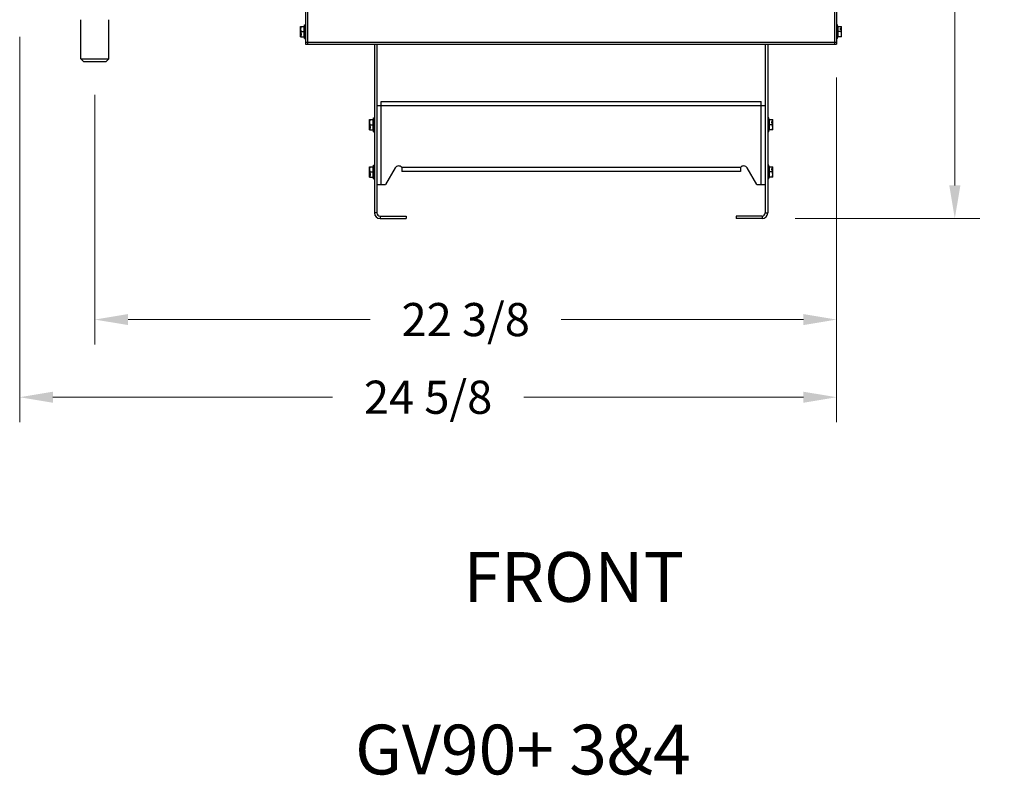
# Model space of a CAD drawing. Units: inches. Extents: x -58 to 92, y -16 to 79.
# Drawn here: x 8 to 38, y -16 to 7 of the extents above; entities that cross this region are included whole.
import ezdxf

# ---------------------------------------------------------------- set-up
doc = ezdxf.new("R2010")
doc.units = ezdxf.units.IN
doc.header["$LTSCALE"] = 2.42
doc.header["$MEASUREMENT"] = 0
doc.header["$PDMODE"] = 3
doc.header["$PDSIZE"] = 0.3125
doc.layers.get('0').update_dxf_attribs({"linetype": 'CONTINUOUS'})
doc.layers.get('Defpoints').update_dxf_attribs({"linetype": 'CONTINUOUS'})
doc.styles.add('romans', font='romans.shx')
doc.styles.get("Standard").update_dxf_attribs({"font": 'txt', "width": 0.8})
doc.dimstyles.get("Standard").update_dxf_attribs({"dimtxt": 0.1, "dimasz": 0.15, "dimexe": 0.18, "dimexo": 0.0625, "dimgap": 0.09, "dimtad": 1, "dimzin": 4, "dimdsep": 46, "dimtxsty": 'Standard', "dimcen": 0.09, "dimadec": 0, "dimazin": 0, "dimtp": 0.03, "dimtm": 0.03, "dimtfac": 1, "dimtofl": 0, "dimtmove": 0, "dimatfit": 3, "dimfxl": 1, "dimtolj": 1, "dimtzin": 4, "dimarcsym": 0})

# ---------------------------------------------------------------- blocks, each defined once
blk = doc.blocks.new('*D3')
at = {"color": 0, "lineweight": 0}
for p, q in [((33.609, 31.701), (36.923, 31.701)), ((36.173, 30.701), (36.173, 19.227)), ((36.173, 1.946), (36.173, 13.421)), ((31.366, 0.946), (36.923, 0.946))]:
    blk.add_line(p, q, dxfattribs=at)
for points in [[(36.006, 30.701), (36.34, 30.701), (36.173, 31.701)], [(36.006, 1.946), (36.34, 1.946), (36.173, 0.946)]]:
    blk.add_solid(points, dxfattribs=at)
at = {"layer": 'Defpoints', "color": 0, "lineweight": 0}
for p in [(32.609, 31.701), (30.366, 0.946), (36.173, 0.946)]:
    blk.add_point(p, dxfattribs=at)
at = {"color": 0, "lineweight": 0, "insert": (36.173, 16.324), "char_height": 1, "attachment_point": 5, "rotation": 90, "style": 'romans'}
blk.add_mtext('\\A1;30 3/4', dxfattribs=at)
blk = doc.blocks.new('*D4')
at = {"color": 0, "lineweight": 0}
for p, q in [((32.61, 5.201), (32.61, -2.851)), ((10.26, 4.678), (10.26, -2.851)), ((11.26, -2.101), (18.556, -2.101)), ((31.61, -2.101), (24.314, -2.101))]:
    blk.add_line(p, q, dxfattribs=at)
for points in [[(11.26, -1.934), (11.26, -2.267), (10.26, -2.101)], [(31.61, -1.934), (31.61, -2.267), (32.61, -2.101)]]:
    blk.add_solid(points, dxfattribs=at)
at = {"layer": 'Defpoints', "color": 0, "lineweight": 0}
for p in [(32.61, 6.201), (10.26, 5.678), (10.26, -2.101)]:
    blk.add_point(p, dxfattribs=at)
at = {"color": 0, "lineweight": 0, "insert": (21.435, -2.101), "char_height": 1, "attachment_point": 5, "style": 'romans'}
blk.add_mtext('\\A1;22 3/8', dxfattribs=at)
blk = doc.blocks.new('*D5')
at = {"color": 0, "lineweight": 0}
for p, q in [((7.993, 6.425), (7.993, -5.192)), ((32.61, 5.201), (32.61, -5.192)), ((8.993, -4.442), (17.422, -4.442)), ((31.61, -4.442), (23.181, -4.442))]:
    blk.add_line(p, q, dxfattribs=at)
for points in [[(8.993, -4.276), (8.993, -4.609), (7.993, -4.442)], [(31.61, -4.276), (31.61, -4.609), (32.61, -4.442)]]:
    blk.add_solid(points, dxfattribs=at)
at = {"layer": 'Defpoints', "color": 0, "lineweight": 0}
for p in [(7.993, 7.425), (32.61, 6.201), (32.61, -4.442)]:
    blk.add_point(p, dxfattribs=at)
at = {"color": 0, "lineweight": 0, "insert": (20.301, -4.442), "char_height": 1, "attachment_point": 5, "style": 'romans'}
blk.add_mtext('\\A1;24 5/8', dxfattribs=at)

msp = doc.modelspace()

# ---------------------------------------------------------------- linework, layer by layer
at = {"color": 7, "linetype": 'Continuous'}
for p, q in [((16.61001, 30.64048), (16.61001, 6.20148)), ((16.67101, 6.20148), (16.67101, 30.66971)), ((32.54901, 30.64048), (32.54901, 6.20148)), ((32.61001, 30.64048), (32.61001, 6.20148)), ((9.83997, 5.75706), (9.84039, 6.9421)), ((10.68013, 5.75676), (10.68055, 6.9418)), ((16.45901, 6.73698), (16.4593, 6.73748)), ((16.45901, 6.42598), (16.45901, 6.73698)), ((16.45901, 6.53117), (16.46095, 6.52946)), ((16.4593, 6.73748), (16.55886, 6.73748)), ((16.46095, 6.52946), (16.48901, 6.52946)), ((16.47323, 6.58148), (16.57901, 6.58148)), ((16.48901, 6.4775), (16.48901, 6.52946)), ((16.55886, 6.73748), (16.55886, 6.42548)), ((16.57901, 6.78848), (16.61001, 6.78848)), ((16.57901, 6.37448), (16.57901, 6.78848)), ((32.64101, 6.78848), (32.61001, 6.78848)), ((32.64101, 6.37448), (32.64101, 6.78848)), ((32.74679, 6.58148), (32.64101, 6.58148)), ((32.66116, 6.73748), (32.76072, 6.73748)), ((32.66116, 6.42548), (32.66116, 6.73748)), ((32.75907, 6.68546), (32.73101, 6.68546)), ((32.73101, 6.6335), (32.73101, 6.68546)), ((32.75907, 6.6335), (32.73101, 6.6335)), ((32.75907, 6.68546), (32.76101, 6.68375)), ((32.76101, 6.63179), (32.75907, 6.6335)), ((32.76101, 6.73698), (32.76072, 6.73748)), ((32.76101, 6.42598), (32.76101, 6.73698)), ((16.46095, 6.4775), (16.45901, 6.47921)), ((16.45901, 6.42598), (16.4593, 6.42548)), ((16.4593, 6.42548), (16.55886, 6.42548)), ((16.46095, 6.4775), (16.48901, 6.4775)), ((16.57901, 6.37448), (16.61001, 6.37448)), ((16.61001, 6.26248), (32.61001, 6.26248)), ((32.64101, 6.37448), (32.61001, 6.37448)), ((32.76072, 6.42548), (32.66116, 6.42548)), ((32.76101, 6.42598), (32.76072, 6.42548)), ((16.61001, 6.20148), (32.61001, 6.20148)), ((18.68501, 6.20148), (18.68501, 1.11548)), ((18.76001, 6.20148), (18.76001, 1.11548)), ((30.46001, 6.20148), (30.46001, 1.11548)), ((30.53501, 6.20148), (30.53501, 1.11548)), ((9.91868, 5.67829), (9.83997, 5.75706)), ((9.83997, 5.75706), (10.68013, 5.75676)), ((9.91868, 5.67829), (10.60136, 5.67805)), ((10.60136, 5.67805), (10.68013, 5.75676)), ((18.88201, 4.47348), (30.33801, 4.47348)), ((18.88201, 1.97148), (18.88201, 4.47348)), ((30.33801, 1.97148), (30.33801, 4.47348)), ((18.76001, 4.35148), (30.46001, 4.35148)), ((18.53401, 3.92698), (18.5343, 3.92748)), ((18.53401, 3.61598), (18.53401, 3.92698)), ((18.5343, 3.92748), (18.63386, 3.92748)), ((18.63386, 3.92748), (18.63386, 3.61548)), ((18.65401, 3.97848), (18.68501, 3.97848)), ((18.65401, 3.56448), (18.65401, 3.97848)), ((30.56601, 3.97848), (30.53501, 3.97848)), ((30.56601, 3.56448), (30.56601, 3.97848)), ((30.58616, 3.92748), (30.68572, 3.92748)), ((30.58616, 3.61548), (30.58616, 3.92748)), ((30.68407, 3.87546), (30.65601, 3.87546)), ((30.65601, 3.8235), (30.65601, 3.87546)), ((30.68407, 3.87546), (30.68601, 3.87375)), ((30.68601, 3.92698), (30.68572, 3.92748)), ((30.68601, 3.61598), (30.68601, 3.92698)), ((18.53401, 3.72117), (18.53595, 3.71946)), ((18.53595, 3.6675), (18.53401, 3.66921)), ((18.53401, 3.61598), (18.5343, 3.61548)), ((18.5343, 3.61548), (18.63386, 3.61548)), ((18.53595, 3.71946), (18.56401, 3.71946)), ((18.53595, 3.6675), (18.56401, 3.6675)), ((18.54823, 3.77148), (18.65401, 3.77148)), ((18.56401, 3.6675), (18.56401, 3.71946)), ((18.65401, 3.56448), (18.68501, 3.56448)), ((30.56601, 3.56448), (30.53501, 3.56448)), ((30.67179, 3.77148), (30.56601, 3.77148)), ((30.68572, 3.61548), (30.58616, 3.61548)), ((30.68407, 3.8235), (30.65601, 3.8235)), ((30.68601, 3.82179), (30.68407, 3.8235)), ((30.68601, 3.61598), (30.68572, 3.61548)), ((18.53401, 2.50698), (18.5343, 2.50748)), ((18.53401, 2.19598), (18.53401, 2.50698)), ((18.5343, 2.50748), (18.63386, 2.50748)), ((18.63386, 2.50748), (18.63386, 2.19548)), ((18.65401, 2.55848), (18.68501, 2.55848)), ((18.65401, 2.14448), (18.65401, 2.55848)), ((19.30609, 2.47148), (19.01741, 1.97148)), ((29.71401, 2.48348), (19.50601, 2.48348)), ((19.50601, 2.48348), (19.50601, 2.36148)), ((29.71401, 2.48348), (29.71401, 2.36148)), ((30.20261, 1.97148), (29.91393, 2.47148)), ((30.56601, 2.55848), (30.53501, 2.55848)), ((30.56601, 2.14448), (30.56601, 2.55848)), ((30.58616, 2.50748), (30.68572, 2.50748)), ((30.58616, 2.19548), (30.58616, 2.50748)), ((30.68407, 2.45546), (30.65601, 2.45546)), ((30.65601, 2.4035), (30.65601, 2.45546)), ((30.68407, 2.4035), (30.65601, 2.4035)), ((30.68407, 2.45546), (30.68601, 2.45375)), ((30.68601, 2.40179), (30.68407, 2.4035)), ((30.68601, 2.50698), (30.68572, 2.50748)), ((30.68601, 2.19598), (30.68601, 2.50698)), ((18.53401, 2.30117), (18.53595, 2.29946)), ((18.53595, 2.2475), (18.53401, 2.24921)), ((18.53401, 2.19598), (18.5343, 2.19548)), ((18.5343, 2.19548), (18.63386, 2.19548)), ((18.53595, 2.29946), (18.56401, 2.29946)), ((18.53595, 2.2475), (18.56401, 2.2475)), ((18.54823, 2.35148), (18.65401, 2.35148)), ((18.56401, 2.2475), (18.56401, 2.29946)), ((18.65401, 2.14448), (18.68501, 2.14448)), ((29.71401, 2.36148), (19.50601, 2.36148)), ((30.56601, 2.14448), (30.53501, 2.14448)), ((30.67179, 2.35148), (30.56601, 2.35148)), ((30.68572, 2.19548), (30.58616, 2.19548)), ((30.68601, 2.19598), (30.68572, 2.19548)), ((18.76001, 1.97148), (19.01741, 1.97148)), ((30.20261, 1.97148), (30.46001, 1.97148)), ((18.76001, 1.11548), (18.68501, 1.11548)), ((18.85401, 1.02148), (19.64001, 1.02148)), ((18.85401, 1.02148), (18.85401, 0.94648)), ((18.85401, 0.94648), (19.64001, 0.94648)), ((19.64001, 1.02148), (19.64001, 0.94648)), ((30.36601, 1.02148), (29.58001, 1.02148)), ((29.58001, 1.02148), (29.58001, 0.94648)), ((30.36601, 0.94648), (29.58001, 0.94648)), ((30.36601, 1.02148), (30.36601, 0.94648)), ((30.46001, 1.11548), (30.53501, 1.11548))]:
    msp.add_line(p, q, dxfattribs=at)
for points in [[(16.47323, 6.73748), (16.46846, 6.72196), (16.4646, 6.7065), (16.46171, 6.69094), (16.45991, 6.67524), (16.4593, 6.65948), (16.45991, 6.64372), (16.46171, 6.62803), (16.4646, 6.61246), (16.46846, 6.597), (16.47323, 6.58148)], [(16.47323, 6.58148), (16.46918, 6.56848), (16.46575, 6.55553), (16.46299, 6.54254), (16.46095, 6.52946)], [(32.75907, 6.68546), (32.75703, 6.69854), (32.75427, 6.71153), (32.75084, 6.72448), (32.74679, 6.73748)], [(32.74679, 6.58148), (32.75084, 6.59448), (32.75427, 6.60743), (32.75703, 6.62042), (32.75907, 6.6335)], [(32.74679, 6.42548), (32.75156, 6.441), (32.75542, 6.45646), (32.75831, 6.47203), (32.76011, 6.48772), (32.76072, 6.50348), (32.76011, 6.51924), (32.75831, 6.53494), (32.75542, 6.5505), (32.75156, 6.56596), (32.74679, 6.58148)], [(16.46095, 6.4775), (16.46299, 6.46442), (16.46575, 6.45143), (16.46918, 6.43848), (16.47323, 6.42548)], [(18.54823, 3.92748), (18.54346, 3.91196), (18.5396, 3.8965), (18.53671, 3.88094), (18.53491, 3.86524), (18.5343, 3.84948), (18.53491, 3.83372), (18.53671, 3.81803), (18.5396, 3.80246), (18.54346, 3.787), (18.54823, 3.77148)], [(30.68407, 3.87546), (30.68203, 3.88854), (30.67927, 3.90153), (30.67584, 3.91448), (30.67179, 3.92748)], [(18.54823, 3.77148), (18.54418, 3.75848), (18.54075, 3.74553), (18.53799, 3.73254), (18.53595, 3.71946)], [(18.53595, 3.6675), (18.53799, 3.65442), (18.54075, 3.64143), (18.54418, 3.62848), (18.54823, 3.61548)], [(30.67179, 3.77148), (30.67584, 3.78448), (30.67927, 3.79743), (30.68203, 3.81042), (30.68407, 3.8235)], [(30.67179, 3.61548), (30.67656, 3.631), (30.68042, 3.64646), (30.68331, 3.66203), (30.68511, 3.67772), (30.68572, 3.69348), (30.68511, 3.70924), (30.68331, 3.72494), (30.68042, 3.7405), (30.67656, 3.75596), (30.67179, 3.77148)], [(18.54823, 2.50748), (18.54346, 2.49196), (18.5396, 2.4765), (18.53671, 2.46094), (18.53491, 2.44524), (18.5343, 2.42948), (18.53491, 2.41372), (18.53671, 2.39803), (18.5396, 2.38246), (18.54346, 2.367), (18.54823, 2.35148)], [(30.68407, 2.45546), (30.68203, 2.46854), (30.67927, 2.48153), (30.67584, 2.49448), (30.67179, 2.50748)], [(30.67179, 2.35148), (30.67584, 2.36448), (30.67927, 2.37743), (30.68203, 2.39042), (30.68407, 2.4035)], [(18.54823, 2.35148), (18.54418, 2.33848), (18.54075, 2.32553), (18.53799, 2.31254), (18.53595, 2.29946)], [(18.53595, 2.2475), (18.53799, 2.23442), (18.54075, 2.22143), (18.54418, 2.20848), (18.54823, 2.19548)], [(30.67179, 2.19548), (30.67656, 2.211), (30.68042, 2.22646), (30.68331, 2.24203), (30.68511, 2.25772), (30.68572, 2.27348), (30.68511, 2.28924), (30.68331, 2.30494), (30.68042, 2.3205), (30.67656, 2.33596), (30.67179, 2.35148)]]:
    msp.add_lwpolyline(points, dxfattribs=at)
for centre, radius, start, end in [((16.55886, 6.75763), 0.02015, 270, 360), ((32.66116, 6.75763), 0.02015, 180, 270), ((16.55886, 6.40533), 0.02015, 0, 90), ((32.66116, 6.40533), 0.02015, 90, 180), ((18.63386, 3.94763), 0.02015, 270, 360), ((30.58616, 3.94763), 0.02015, 180, 270), ((18.63386, 3.59533), 0.02015, 0, 90), ((30.58616, 3.59533), 0.02015, 90, 180), ((18.63386, 2.52763), 0.02015, 270, 360), ((19.41001, 2.41148), 0.12, 36.869898, 150), ((29.81001, 2.41148), 0.12, 30, 143.130102), ((30.58616, 2.52763), 0.02015, 180, 270), ((18.63386, 2.17533), 0.02015, 0, 90), ((30.58616, 2.17533), 0.02015, 90, 180), ((18.85401, 1.11548), 0.169, 180, 270), ((18.85401, 1.11548), 0.094, 180, 270), ((30.36601, 1.11548), 0.169, 270, 360), ((30.36601, 1.11548), 0.094, 270, 360)]:
    msp.add_arc(centre, radius, start, end, dxfattribs=at)

# ---------------------------------------------------------------- texts
at = {"color": 3, "lineweight": 0, "style": 'romans'}
for s, p in [('%%UFRONT', (21.36324, -10.61311)), ('%%UGV90+ 3&4', (18.09959, -15.81603))]:
    msp.add_text(s, height=1.5, dxfattribs=at).set_placement(p)

# ---------------------------------------------------------------- dimensions: what is measured, and where the dimension line sits
at = {"color": 3, "lineweight": 0}
dim = msp.add_linear_dim(base=(36.17301, 0.94648), p1=(32.60901, 31.70148), p2=(30.36601, 0.94648), angle=90, dimstyle='Standard', override={"dimtxt": 1, "dimasz": 1, "dimexe": 0.75, "dimexo": 1, "dimgap": 0.09375, "dimtad": 0, "dimdec": 4, "dimzin": 0, "dimdsep": 0, "dimlunit": 5, "dimtxsty": 'romans', "dimcen": 0.09375, "dimtp": 0, "dimtm": 0, "dimtdec": 4, "dimfrac": 2, "dimtzin": 0, "dimlwd": 0, "dimlwe": 0}, dxfattribs=at)
dim.commit()
dim.dimension.update_dxf_attribs({"geometry": '*D3', "text_midpoint": (36.17301, 16.32398)})
for base, p1, p2, picture, middle in [((32.61001, -4.44239), (7.99291, 7.42474), (32.61001, 6.20148), '*D5', (20.30146, -4.44239)), ((10.26002, -2.10065), (32.61001, 6.20148), (10.26002, 5.67817), '*D4', (21.43501, -2.10065))]:
    dim = msp.add_linear_dim(base=base, p1=p1, p2=p2, dimstyle='Standard', override={"dimtxt": 1, "dimasz": 1, "dimexe": 0.75, "dimexo": 1, "dimgap": 0.09375, "dimtad": 0, "dimdec": 4, "dimzin": 0, "dimdsep": 0, "dimlunit": 5, "dimtxsty": 'romans', "dimcen": 0.09375, "dimtp": 0, "dimtm": 0, "dimtdec": 4, "dimfrac": 2, "dimtzin": 0, "dimlwd": 0, "dimlwe": 0}, dxfattribs=at)
    dim.commit()
    dim.dimension.update_dxf_attribs({"geometry": picture, "text_midpoint": middle})

doc.saveas('drawing.dxf')
